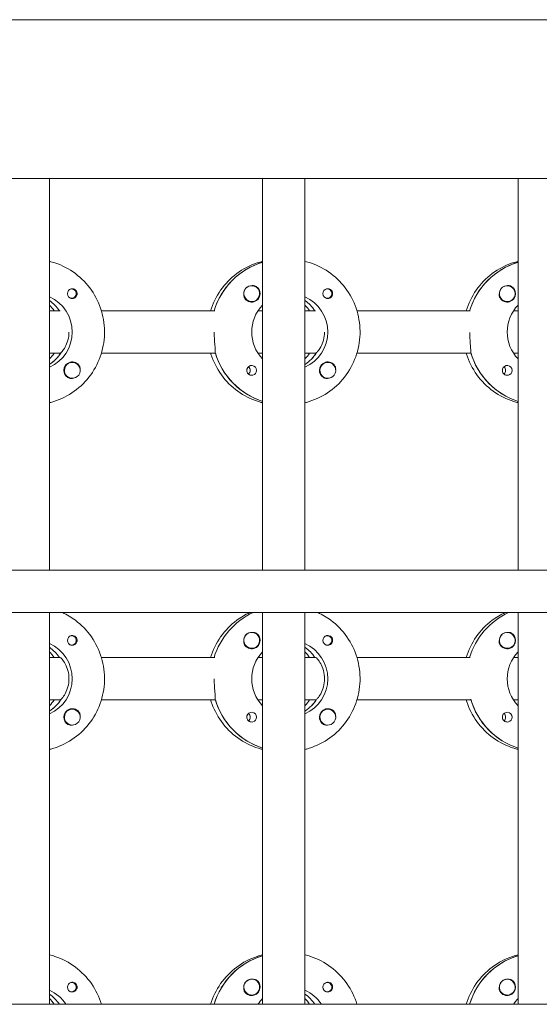
# Model space of a CAD drawing. Units: millimetres. Extents: x -11139 to 14562, y -11456 to 6364.
# Drawn here: x 1228 to 1425, y 43 to 415 of the extents above; entities that cross this region are included whole.
import ezdxf

# ---------------------------------------------------------------- set-up
doc = ezdxf.new("R2010")
doc.units = ezdxf.units.MM
doc.header["$LTSCALE"] = 20
doc.layers.add('2d', color=230, linetype='Continuous')

msp = doc.modelspace()

# ---------------------------------------------------------------- linework, layer by layer
at = {"layer": '2d', "lineweight": 0}
for p, q in [((2960.19, 415.47), (954.05, 415.47)), ((2960.21, 355.47), (954.07, 355.47)), ((1239.65, 207.47), (1239.65, 355.47)), ((1320.24, 207.47), (1320.24, 355.47)), ((1336.24, 207.47), (1336.24, 355.47)), ((1416.83, 207.47), (1416.83, 355.47)), ((1320.05, 323.78), (1320.24, 323.78)), ((1416.64, 323.78), (1416.83, 323.78)), ((1248.02, 313.74), (1247.75, 313.74)), ((1316.12, 314.97), (1316.08, 314.97)), ((1344.61, 313.74), (1344.34, 313.74)), ((1412.71, 314.97), (1412.67, 314.97)), ((1248.02, 310.19), (1247.75, 310.19)), ((1316.12, 308.97), (1316.08, 308.97)), ((1344.61, 310.19), (1344.34, 310.19)), ((1412.71, 308.97), (1412.67, 308.97)), ((1239.65, 305.47), (1243.65, 305.47)), ((1259.29, 305.47), (1302.13, 305.47)), ((1318.48, 305.47), (1320.24, 305.47)), ((1336.24, 305.47), (1340.24, 305.47)), ((1355.88, 305.47), (1398.72, 305.47)), ((1415.07, 305.47), (1416.83, 305.47)), ((1243.89, 289.47), (1239.65, 289.47)), ((1243.65, 289.47), (1243.89, 289.47)), ((1302.38, 289.47), (1259.29, 289.47)), ((1302.13, 289.47), (1302.38, 289.47)), ((1320.24, 289.47), (1318.48, 289.47)), ((1340.49, 289.47), (1336.24, 289.47)), ((1340.24, 289.47), (1340.49, 289.47)), ((1398.97, 289.47), (1355.88, 289.47)), ((1398.72, 289.47), (1398.97, 289.47)), ((1416.83, 289.47), (1415.07, 289.47)), ((1239.83, 285.38), (1239.65, 285.38)), ((1248.3, 285.97), (1248.26, 285.97)), ((1336.42, 285.38), (1336.24, 285.38)), ((1344.89, 285.97), (1344.85, 285.97)), ((1248.3, 279.97), (1248.26, 279.97)), ((1344.89, 279.97), (1344.85, 279.97)), ((953.56, 207.47), (2960.39, 207.47)), ((2960.42, 191.47), (953.53, 191.47)), ((1239.65, 43.47), (1239.65, 191.47)), ((1320.24, 43.47), (1320.24, 191.47)), ((1336.24, 43.47), (1336.24, 191.47)), ((1416.83, 43.47), (1416.83, 191.47)), ((1248.02, 182.74), (1247.75, 182.74)), ((1316.12, 183.97), (1316.08, 183.97)), ((1344.61, 182.74), (1344.34, 182.74)), ((1412.71, 183.97), (1412.67, 183.97)), ((1248.02, 179.19), (1247.75, 179.19)), ((1344.61, 179.19), (1344.34, 179.19)), ((1316.12, 177.97), (1316.08, 177.97)), ((1412.71, 177.97), (1412.67, 177.97)), ((1239.65, 174.47), (1243.65, 174.47)), ((1243.65, 174.47), (1243.4, 174.47)), ((1259.29, 174.47), (1302.13, 174.47)), ((1318.48, 174.47), (1320.24, 174.47)), ((1336.24, 174.47), (1340.24, 174.47)), ((1340.24, 174.47), (1339.99, 174.47)), ((1355.88, 174.47), (1398.72, 174.47)), ((1415.07, 174.47), (1416.83, 174.47)), ((1243.65, 158.47), (1239.65, 158.47)), ((1243.65, 158.47), (1243.89, 158.47)), ((1302.38, 158.47), (1259.29, 158.47)), ((1302.13, 158.47), (1302.38, 158.47)), ((1320.24, 158.47), (1318.48, 158.47)), ((1340.24, 158.47), (1336.24, 158.47)), ((1340.24, 158.47), (1340.49, 158.47)), ((1398.97, 158.47), (1355.88, 158.47)), ((1398.72, 158.47), (1398.97, 158.47)), ((1416.83, 158.47), (1415.07, 158.47)), ((1239.83, 154.38), (1239.65, 154.38)), ((1248.3, 154.97), (1248.26, 154.97)), ((1336.42, 154.38), (1336.24, 154.38)), ((1344.89, 154.97), (1344.85, 154.97)), ((1248.3, 148.97), (1248.26, 148.97)), ((1344.89, 148.97), (1344.85, 148.97)), ((1320.05, 61.78), (1320.24, 61.78)), ((1416.64, 61.78), (1416.83, 61.78)), ((1316.12, 52.97), (1316.08, 52.97)), ((1412.71, 52.97), (1412.67, 52.97)), ((1248.02, 51.74), (1247.75, 51.74)), ((1344.61, 51.74), (1344.34, 51.74)), ((1248.02, 48.19), (1247.75, 48.19)), ((1316.12, 46.97), (1316.08, 46.97)), ((1344.61, 48.19), (1344.34, 48.19)), ((1412.71, 46.97), (1412.67, 46.97)), ((953.83, 43.47), (2960.92, 43.47)), ((1239.65, 43.47), (1243.65, 43.47)), ((1243.65, 43.47), (1243.4, 43.47)), ((1259.29, 43.47), (1302.13, 43.47)), ((1318.48, 43.47), (1320.24, 43.47)), ((1336.24, 43.47), (1340.24, 43.47)), ((1340.24, 43.47), (1339.99, 43.47)), ((1355.88, 43.47), (1398.72, 43.47)), ((1415.07, 43.47), (1416.83, 43.47))]:
    msp.add_line(p, q, dxfattribs=at)
for centre, major_axis, start_param, end_param in [((1327.99, 297.47), (0, 27.5), 0.288029, 1.275618), ((1424.58, 297.47), (0, 27.5), 0.288029, 1.275618), ((1248.27, 311.97), (0, 1.85), 0.251837, 1.570796), ((1248.02, 311.97), (0, 1.78), -0.159628, 0.236564), ((1248.02, 311.97), (0, -1.77), -0.159628, 2.981965), ((1316.07, 311.97), (0, 3), 0.183982, 0.628132), ((1316.12, 311.97), (0, 3), -2.513461, 0.628132), ((1316.1, 311.97), (0, 3.2), -1.570796, -0.540896), ((1344.86, 311.97), (0, 1.85), 0.251837, 1.570796), ((1344.61, 311.97), (0, 1.78), -0.159628, 0.236564), ((1344.61, 311.97), (0, -1.78), -0.159628, 2.981965), ((1412.66, 311.97), (0, 3), 0.183982, 0.628132), ((1412.71, 311.97), (0, 3), -2.513461, 0.628132), ((1412.69, 311.97), (0, 3.2), -1.570796, -0.540896), ((1231.4, 297.47), (0, 14.5), -0.986363, -0.61061), ((1248.02, 311.97), (0, -1.77), -0.236564, -0.159628), ((1327.99, 297.47), (0, 14.5), -0.986363, -0.61061), ((1344.61, 311.97), (0, -1.78), -0.236564, -0.159628), ((1229.4, 297.47), (0, 14.5), -0.986363, -0.792154), ((1326, 297.47), (0, 14.5), -0.986363, -0.792154), ((1231.9, 297.47), (0, 14.5), -2.57265, -2.134363), ((1229.4, 297.47), (0, 14.5), -2.349438, -2.155223), ((1248.27, 282.97), (0, 3.2), -1.0299, 1.570796), ((1328.49, 297.47), (0, -27.5), -1.275619, -0.307125), ((1328.49, 297.47), (0, 14.5), -2.57265, -2.134363), ((1326, 297.47), (0, 14.5), -2.349438, -2.155223), ((1344.86, 282.97), (0, 3.2), -1.0299, 1.570796), ((1425.08, 297.47), (0, -27.5), -1.275619, -0.307125), ((1248.3, 282.97), (0, 3), 0.159628, 3.30122), ((1316.1, 282.97), (0, 1.85), -1.570796, 1.318959), ((1313.67, 282.97), (0, 1.85), -1.570796, -0.722826), ((1344.89, 282.97), (0, 3), 0.159628, 3.30122), ((1412.69, 282.97), (0, 1.85), -1.570796, 1.318959), ((1410.26, 282.97), (0, 1.85), -1.570796, -0.722826), ((1327.99, 166.47), (0, -27.5), -2.711896, -1.865973), ((1424.58, 166.47), (0, -27.5), -2.711897, -1.865973), ((1248.27, 180.97), (0, 1.85), 0.251837, 1.570796), ((1248.02, 180.97), (0, 1.78), -0.159628, 0.236564), ((1248.02, 180.97), (0, -1.78), -0.159628, 2.981965), ((1316.07, 180.97), (0, 3), 0.183982, 0.628132), ((1316.12, 180.97), (0, 3), -2.513461, 0.628132), ((1316.1, 180.97), (0, 3.2), -1.570796, -0.540896), ((1344.86, 180.97), (0, 1.85), 0.251837, 1.570796), ((1344.61, 180.97), (0, 1.77), -0.159628, 0.236564), ((1344.61, 180.97), (0, -1.77), -0.159628, 2.981965), ((1412.66, 180.97), (0, 3), 0.183982, 0.628132), ((1412.71, 180.97), (0, 3), -2.513461, 0.628132), ((1412.69, 180.97), (0, 3.2), -1.570796, -0.540896), ((1248.02, 180.97), (0, -1.77), -0.236564, -0.159628), ((1344.61, 180.97), (0, -1.78), -0.236564, -0.159628), ((1231.4, 166.47), (0, 14.5), -0.986366, -0.610608), ((1229.4, 166.47), (0, 14.5), -0.986366, -0.792153), ((1327.99, 166.47), (0, 14.5), -0.986366, -0.610608), ((1326, 166.47), (0, 14.5), -0.986366, -0.792153), ((1231.9, 166.47), (0, 14.5), -2.572651, -2.134363), ((1229.4, 166.47), (0, 14.5), -2.34944, -2.155226), ((1328.49, 166.47), (0, -27.5), -1.275619, -0.307126), ((1328.49, 166.47), (0, 14.5), -2.572651, -2.134363), ((1326, 166.47), (0, 14.5), -2.34944, -2.155226), ((1425.08, 166.47), (0, -27.5), -1.275619, -0.307126), ((1248.27, 151.97), (0, 3.2), -1.0299, 1.570796), ((1248.3, 151.97), (0, 3), 0.159628, 3.30122), ((1316.1, 151.97), (0, 1.85), -1.570796, 1.318959), ((1313.67, 151.97), (0, 1.85), -1.570796, -0.722826), ((1344.86, 151.97), (0, 3.2), -1.0299, 1.570796), ((1344.89, 151.97), (0, 3), 0.159628, 3.30122), ((1412.69, 151.97), (0, 1.85), -1.570796, 1.318959), ((1410.26, 151.97), (0, 1.85), -1.570796, -0.722826), ((1327.99, 35.47), (0, 27.5), 0.288029, 1.275619), ((1424.58, 35.47), (0, 27.5), 0.288029, 1.275619), ((1316.07, 49.97), (0, 3), 0.183982, 0.628132), ((1316.12, 49.97), (0, 3), -2.513461, 0.628132), ((1316.1, 49.97), (0, 3.2), -1.570796, -0.540896), ((1412.66, 49.97), (0, 3), 0.183982, 0.628132), ((1412.71, 49.97), (0, 3), -2.513461, 0.628132), ((1412.69, 49.97), (0, 3.2), -1.570796, -0.540896), ((1248.27, 49.97), (0, 1.85), 0.251837, 1.570796), ((1248.02, 49.97), (0, 1.78), -0.159628, 0.236564), ((1248.02, 49.97), (0, -1.78), -0.159628, 2.981965), ((1344.86, 49.97), (0, 1.85), 0.251837, 1.570796), ((1344.61, 49.97), (0, 1.77), -0.159628, 0.236564), ((1344.61, 49.97), (0, -1.77), -0.159628, 2.981965), ((1231.4, 35.47), (0, 14.5), -0.986366, -0.610609), ((1229.4, 35.47), (0, 14.5), -0.986366, -0.792153), ((1248.02, 49.97), (0, -1.78), -0.236564, -0.159628), ((1327.99, 35.47), (0, 14.5), -0.986366, -0.610609), ((1326, 35.47), (0, 14.5), -0.986366, -0.792153), ((1344.61, 49.97), (0, -1.78), -0.236564, -0.159628)]:
    msp.add_ellipse(centre, major_axis=major_axis, ratio=0.992215, start_param=start_param, end_param=end_param, dxfattribs=at)
at = {"layer": '2d', "lineweight": 0, "extrusion": (0, 0, -1)}
for centre, major_axis, start_param, end_param in [((1327.99, 297.47), (0, 27.5), -1.275618, -0.295177), ((1424.58, 297.47), (0, 27.5), -1.275618, -0.295177), ((1316.12, 311.97), (0, -3), -0.628132, 2.513461), ((1316.07, 311.97), (0, 3), -1.386814, -0.628132), ((1412.71, 311.97), (0, -3), -0.628132, 2.513461), ((1412.66, 311.97), (0, 3), -1.386814, -0.628132), ((1233.89, 297.47), (0, -14.5), -2.729813, -0.411779), ((1231.4, 297.47), (0, -14.5), -2.530983, -2.155229), ((1248.27, 311.97), (0, -1.85), -1.318959, 1.570796), ((1316.1, 311.97), (0, -3.2), -1.570796, 1.0299), ((1330.48, 297.47), (0, -14.5), -2.729813, -0.411779), ((1327.99, 297.47), (0, -14.5), -2.530983, -2.15523), ((1344.86, 311.97), (0, -1.85), -1.318959, 1.570796), ((1412.69, 311.97), (0, -3.2), -1.570796, 1.0299), ((1330.48, 297.47), (0, 14.5), -2.349441, -0.792151), ((1427.07, 297.47), (0, 14.5), -2.349441, -0.792151), ((1231.9, 297.47), (0, -14.5), -0.986366, -0.58443), ((1328.49, 297.47), (0, -27.5), 0.307125, 1.285261), ((1328.49, 297.47), (0, -14.5), -0.986366, -0.58443), ((1425.08, 297.47), (0, -27.5), 0.307125, 1.285261), ((1248.27, 282.97), (0, 3.2), -2.600696, -1.570796), ((1248.3, 282.97), (0, 3), -0.159628, 2.981965), ((1313.67, 282.97), (0, -1.85), -1.570796, -0.720115), ((1316.1, 282.97), (0, -1.85), -1.570796, -0.251837), ((1344.86, 282.97), (0, 3.2), -2.600696, -1.570796), ((1344.89, 282.97), (0, 3), -0.159628, 2.981965), ((1410.26, 282.97), (0, -1.85), -1.570796, -0.720115), ((1412.69, 282.97), (0, -1.85), -1.570796, -0.251837), ((1327.99, 166.47), (0, 27.5), -1.275619, -0.429696), ((1424.58, 166.47), (0, 27.5), -1.275619, -0.429696), ((1316.12, 180.97), (0, -3), -0.628132, 2.513461), ((1316.07, 180.97), (0, 3), -1.386814, -0.628132), ((1412.71, 180.97), (0, -3), -0.628132, 2.513461), ((1412.66, 180.97), (0, 3), -1.386814, -0.628132), ((1233.89, 166.47), (0, -14.5), -2.729814, -0.411778), ((1248.27, 180.97), (0, -1.85), -1.318959, 1.570796), ((1316.1, 180.97), (0, -3.2), -1.570796, 1.0299), ((1330.48, 166.47), (0, -14.5), -2.729814, -0.411778), ((1344.86, 180.97), (0, -1.85), -1.318959, 1.570796), ((1412.69, 180.97), (0, -3.2), -1.570796, 1.0299), ((1231.4, 166.47), (0, -14.5), -2.530984, -2.155226), ((1330.48, 166.47), (0, 14.5), -2.34944, -0.792153), ((1327.99, 166.47), (0, -14.5), -2.530984, -2.155226), ((1427.07, 166.47), (0, 14.5), -2.34944, -0.792153), ((1231.9, 166.47), (0, -14.5), -0.986366, -0.58443), ((1328.49, 166.47), (0, -27.5), 0.307126, 1.285261), ((1328.49, 166.47), (0, -14.5), -0.986366, -0.58443), ((1425.08, 166.47), (0, -27.5), 0.307126, 1.285261), ((1248.3, 151.97), (0, 3), -0.159628, 2.981965), ((1344.89, 151.97), (0, 3), -0.159628, 2.981965), ((1248.27, 151.97), (0, 3.2), -2.600696, -1.570796), ((1313.67, 151.97), (0, -1.85), -1.570796, -0.720115), ((1316.1, 151.97), (0, -1.85), -1.570796, -0.251837), ((1344.86, 151.97), (0, 3.2), -2.600696, -1.570796), ((1410.26, 151.97), (0, -1.85), -1.570796, -0.720115), ((1412.69, 151.97), (0, -1.85), -1.570796, -0.251837), ((1327.99, 35.47), (0, 27.5), -1.275619, -0.295177), ((1424.58, 35.47), (0, 27.5), -1.275619, -0.295177), ((1316.12, 49.97), (0, -3), -0.628132, 2.513461), ((1316.07, 49.97), (0, 3), -1.386814, -0.628132), ((1412.71, 49.97), (0, -3), -0.628132, 2.513461), ((1412.66, 49.97), (0, 3), -1.386814, -0.628132), ((1233.89, 35.47), (0, -14.5), -2.729814, -2.155226), ((1248.27, 49.97), (0, -1.85), -1.318959, 1.570796), ((1316.1, 49.97), (0, -3.2), -1.570796, 1.0299), ((1330.48, 35.47), (0, -14.5), -2.729814, -2.155226), ((1344.86, 49.97), (0, -1.85), -1.318959, 1.570796), ((1412.69, 49.97), (0, -3.2), -1.570796, 1.0299), ((1231.4, 35.47), (0, -14.5), -2.530984, -2.155226), ((1330.48, 35.47), (0, 14.5), -0.986366, -0.792152), ((1327.99, 35.47), (0, -14.5), -2.530984, -2.155226), ((1427.07, 35.47), (0, 14.5), -0.986366, -0.792152)]:
    msp.add_ellipse(centre, major_axis=major_axis, ratio=0.992215, start_param=start_param, end_param=end_param, dxfattribs=at)
at = {"layer": '2d', "lineweight": 0}
for points, knots in [([(1239.65, 324.18), (1240.35, 324.01), (1241.04, 323.81), (1244.49, 322.66), (1247.11, 321.29), (1251.78, 317.79), (1253.84, 315.67), (1257.19, 310.87), (1258.48, 308.2), (1260.16, 302.57), (1260.54, 299.63), (1260.38, 293.76), (1259.83, 290.83), (1257.83, 285.31), (1256.39, 282.72), (1252.77, 278.11), (1250.59, 276.1), (1245.71, 272.88), (1243.02, 271.66), (1240.02, 270.85), (1239.83, 270.81), (1239.65, 270.76)], [0.239923, 0.239923, 0.239923, 0.239923, 0.319023, 0.319023, 0.638243, 0.638243, 0.95797, 0.95797, 1.278305, 1.278305, 1.599113, 1.599113, 1.920075, 1.920075, 2.240818, 2.240818, 2.561049, 2.561049, 2.880669, 2.880669, 2.901669, 2.901669, 2.901669, 2.901669]), ([(1320.24, 324.18), (1319.54, 324.01), (1318.84, 323.81), (1315.39, 322.66), (1312.78, 321.29), (1308.1, 317.79), (1306.04, 315.67), (1302.71, 310.89), (1301.43, 308.25), (1300.59, 305.47)], [0.239922, 0.239922, 0.239922, 0.239922, 0.319023, 0.319023, 0.638243, 0.638243, 0.95797, 0.95797, 1.275144, 1.275144, 1.275144, 1.275144]), ([(1336.24, 324.18), (1336.94, 324.01), (1337.63, 323.81), (1341.08, 322.66), (1343.7, 321.29), (1348.37, 317.79), (1350.43, 315.67), (1353.78, 310.87), (1355.07, 308.2), (1356.75, 302.57), (1357.14, 299.63), (1356.97, 293.76), (1356.42, 290.83), (1354.42, 285.31), (1352.98, 282.72), (1349.36, 278.11), (1347.18, 276.1), (1342.31, 272.88), (1339.61, 271.66), (1336.61, 270.85), (1336.42, 270.81), (1336.24, 270.76)], [0.239923, 0.239923, 0.239923, 0.239923, 0.319023, 0.319023, 0.638243, 0.638243, 0.95797, 0.95797, 1.278305, 1.278305, 1.599113, 1.599113, 1.920075, 1.920075, 2.240818, 2.240818, 2.561049, 2.561049, 2.880669, 2.880669, 2.901669, 2.901669, 2.901669, 2.901669]), ([(1416.83, 324.18), (1416.13, 324.01), (1415.43, 323.81), (1411.98, 322.66), (1409.37, 321.29), (1404.69, 317.79), (1402.64, 315.67), (1399.3, 310.89), (1398.02, 308.25), (1397.18, 305.47)], [0.239922, 0.239922, 0.239922, 0.239922, 0.319023, 0.319023, 0.638243, 0.638243, 0.95797, 0.95797, 1.275144, 1.275144, 1.275144, 1.275144]), ([(1250.11, 311.97), (1250.1, 312.07), (1250.1, 312.18), (1250.04, 312.49), (1249.97, 312.69), (1249.82, 312.96), (1249.76, 313.04), (1249.65, 313.18), (1249.6, 313.23), (1249.49, 313.34), (1249.44, 313.39), (1249.29, 313.5), (1249.2, 313.56), (1248.9, 313.72), (1248.68, 313.78), (1248.24, 313.83), (1248.02, 313.81), (1247.81, 313.76)], [-0.7359678, -0.7359678, -0.7359678, -0.7359678, -0.7042404, -0.7042404, -0.6412641, -0.6412641, -0.6110803, -0.6110803, -0.5887918, -0.5887918, -0.5659175, -0.5659175, -0.5330171, -0.5330171, -0.4632988, -0.4632988, -0.3983341, -0.3983341, -0.3983341, -0.3983341]), ([(1317.73, 314.71), (1317.6, 314.79), (1317.45, 314.85), (1317.01, 314.99), (1316.68, 315.02), (1316.28, 314.98), (1316.22, 314.97), (1316.16, 314.97)], [-0.4285066, -0.4285066, -0.4285066, -0.4285066, -0.3702947, -0.3702947, -0.2554118, -0.2554118, -0.2367421, -0.2367421, -0.2367421, -0.2367421]), ([(1346.7, 311.97), (1346.7, 312.07), (1346.69, 312.18), (1346.63, 312.49), (1346.56, 312.69), (1346.41, 312.96), (1346.35, 313.04), (1346.24, 313.18), (1346.19, 313.23), (1346.09, 313.34), (1346.03, 313.39), (1345.88, 313.5), (1345.79, 313.56), (1345.49, 313.72), (1345.27, 313.78), (1344.83, 313.83), (1344.61, 313.81), (1344.4, 313.76)], [-0.7359678, -0.7359678, -0.7359678, -0.7359678, -0.7042404, -0.7042404, -0.6412641, -0.6412641, -0.6110803, -0.6110803, -0.5887918, -0.5887918, -0.5659175, -0.5659175, -0.5330171, -0.5330171, -0.4632988, -0.4632988, -0.3983341, -0.3983341, -0.3983341, -0.3983341]), ([(1414.32, 314.71), (1414.19, 314.79), (1414.05, 314.85), (1413.6, 314.99), (1413.27, 315.02), (1412.87, 314.98), (1412.81, 314.97), (1412.75, 314.97)], [-0.4285066, -0.4285066, -0.4285066, -0.4285066, -0.3702947, -0.3702947, -0.2554118, -0.2554118, -0.2367421, -0.2367421, -0.2367421, -0.2367421]), ([(1250.11, 311.97), (1250.11, 311.87), (1250.1, 311.77), (1250.07, 311.61), (1250.06, 311.56), (1250.05, 311.5)], [0.73596784, 0.73596784, 0.73596784, 0.73596784, 0.76566083, 0.76566083, 0.78261583, 0.78261583, 0.78261583, 0.78261583]), ([(1313.37, 310.32), (1313.31, 310.43), (1313.25, 310.55), (1313.11, 310.95), (1313.07, 311.25), (1313.08, 311.66), (1313.09, 311.77), (1313.11, 311.89)], [1.5283721, 1.5283721, 1.5283721, 1.5283721, 1.5732284, 1.5732284, 1.6747879, 1.6747879, 1.713878, 1.713878, 1.713878, 1.713878]), ([(1346.7, 311.97), (1346.7, 311.87), (1346.69, 311.77), (1346.67, 311.61), (1346.65, 311.56), (1346.64, 311.5)], [0.73596784, 0.73596784, 0.73596784, 0.73596784, 0.76566083, 0.76566083, 0.78261584, 0.78261584, 0.78261584, 0.78261584]), ([(1409.97, 310.32), (1409.9, 310.43), (1409.85, 310.55), (1409.7, 310.95), (1409.66, 311.25), (1409.67, 311.66), (1409.68, 311.77), (1409.7, 311.89)], [1.5283721, 1.5283721, 1.5283721, 1.5283721, 1.5732284, 1.5732284, 1.6747879, 1.6747879, 1.713878, 1.713878, 1.713878, 1.713878]), ([(1244.06, 289.72), (1244.17, 289.82), (1244.29, 289.94), (1244.78, 290.5), (1245.22, 291.11), (1245.98, 292.51), (1246.36, 293.39), (1246.89, 295.36), (1247.03, 296.44), (1247.03, 297.47)], [-2.274968, -2.274968, -2.274968, -2.274968, -2.163147, -2.163147, -1.853363, -1.853363, -1.544914, -1.544914, -1.236465, -1.236465, -1.236465, -1.236465]), ([(1302.31, 289.72), (1302.32, 289.82), (1302.33, 289.94), (1302.35, 290.49), (1302.3, 291.11), (1302.18, 292.52), (1302.1, 293.42), (1301.98, 295.39), (1301.95, 296.46), (1301.95, 297.47)], [-2.229842, -2.229842, -2.229842, -2.229842, -2.122712, -2.122712, -1.819422, -1.819422, -1.516212, -1.516212, -1.213001, -1.213001, -1.213001, -1.213001]), ([(1340.65, 289.72), (1340.76, 289.82), (1340.88, 289.94), (1341.37, 290.5), (1341.81, 291.11), (1342.57, 292.51), (1342.95, 293.39), (1343.48, 295.36), (1343.62, 296.44), (1343.62, 297.47)], [-2.274968, -2.274968, -2.274968, -2.274968, -2.163147, -2.163147, -1.853363, -1.853363, -1.544914, -1.544914, -1.236465, -1.236465, -1.236465, -1.236465]), ([(1398.9, 289.72), (1398.91, 289.82), (1398.93, 289.94), (1398.94, 290.49), (1398.89, 291.11), (1398.77, 292.52), (1398.69, 293.42), (1398.58, 295.32), (1398.54, 296.32), (1398.54, 297.28)], [-2.2298424, -2.2298424, -2.2298424, -2.2298424, -2.1227124, -2.1227124, -1.8194223, -1.8194223, -1.5162118, -1.5162118, -1.2320722, -1.2320722, -1.2320722, -1.2320722]), ([(1300.59, 289.47), (1300.73, 289), (1300.89, 288.53), (1302.05, 285.31), (1303.49, 282.72), (1307.11, 278.11), (1309.29, 276.1), (1314.17, 272.88), (1316.86, 271.66), (1319.87, 270.85), (1320.05, 270.81), (1320.24, 270.76)], [1.866445, 1.866445, 1.866445, 1.866445, 1.920075, 1.920075, 2.240818, 2.240818, 2.561049, 2.561049, 2.880669, 2.880669, 2.901671, 2.901671, 2.901671, 2.901671]), ([(1397.18, 289.47), (1397.33, 289), (1397.48, 288.53), (1398.64, 285.31), (1400.08, 282.72), (1403.71, 278.11), (1405.89, 276.1), (1410.76, 272.88), (1413.45, 271.66), (1416.46, 270.85), (1416.64, 270.81), (1416.83, 270.76)], [1.866445, 1.866445, 1.866445, 1.866445, 1.920075, 1.920075, 2.240818, 2.240818, 2.561049, 2.561049, 2.880669, 2.880669, 2.901671, 2.901671, 2.901671, 2.901671]), ([(1251.26, 283.26), (1251.26, 283.3), (1251.27, 283.35), (1251.28, 283.69), (1251.25, 283.99), (1251.11, 284.39), (1251.06, 284.51), (1250.99, 284.62)], [-1.6906296, -1.6906296, -1.6906296, -1.6906296, -1.6747879, -1.6747879, -1.5732284, -1.5732284, -1.5283721, -1.5283721, -1.5283721, -1.5283721]), ([(1316.55, 281.18), (1316.35, 281.13), (1316.13, 281.11), (1315.68, 281.16), (1315.46, 281.22), (1315.15, 281.38), (1315.06, 281.44), (1314.91, 281.55), (1314.86, 281.6), (1314.75, 281.71), (1314.7, 281.76), (1314.59, 281.9), (1314.54, 281.98), (1314.39, 282.25), (1314.32, 282.45), (1314.27, 282.76), (1314.26, 282.87), (1314.26, 282.97)], [0.3983341, 0.3983341, 0.3983341, 0.3983341, 0.4632988, 0.4632988, 0.5330171, 0.5330171, 0.5659175, 0.5659175, 0.5887918, 0.5887918, 0.6110803, 0.6110803, 0.6412641, 0.6412641, 0.7042404, 0.7042404, 0.7359678, 0.7359678, 0.7359678, 0.7359678]), ([(1347.85, 283.26), (1347.85, 283.3), (1347.86, 283.35), (1347.87, 283.69), (1347.84, 283.99), (1347.7, 284.39), (1347.65, 284.51), (1347.58, 284.62)], [-1.6906296, -1.6906296, -1.6906296, -1.6906296, -1.6747879, -1.6747879, -1.5732284, -1.5732284, -1.5283721, -1.5283721, -1.5283721, -1.5283721]), ([(1413.15, 281.18), (1412.94, 281.13), (1412.72, 281.11), (1412.27, 281.16), (1412.05, 281.22), (1411.75, 281.38), (1411.65, 281.44), (1411.51, 281.55), (1411.45, 281.6), (1411.34, 281.71), (1411.29, 281.76), (1411.18, 281.9), (1411.13, 281.98), (1410.98, 282.25), (1410.91, 282.45), (1410.86, 282.76), (1410.85, 282.87), (1410.85, 282.97)], [0.3983341, 0.3983341, 0.3983341, 0.3983341, 0.4632988, 0.4632988, 0.5330171, 0.5330171, 0.5659175, 0.5659175, 0.5887918, 0.5887918, 0.6110803, 0.6110803, 0.6412641, 0.6412641, 0.7042404, 0.7042404, 0.7359678, 0.7359678, 0.7359678, 0.7359678]), ([(1248.18, 279.98), (1248.12, 279.97), (1248.07, 279.96), (1247.68, 279.92), (1247.35, 279.95), (1246.91, 280.09), (1246.77, 280.15), (1246.64, 280.23)], [2.18776, 2.18776, 2.18776, 2.18776, 2.2069297, 2.2069297, 2.3218125, 2.3218125, 2.3800245, 2.3800245, 2.3800245, 2.3800245]), ([(1344.77, 279.98), (1344.72, 279.97), (1344.66, 279.96), (1344.27, 279.92), (1343.94, 279.95), (1343.5, 280.09), (1343.36, 280.15), (1343.23, 280.23)], [2.18776, 2.18776, 2.18776, 2.18776, 2.2069297, 2.2069297, 2.3218126, 2.3218126, 2.3800245, 2.3800245, 2.3800245, 2.3800245]), ([(1244.53, 191.47), (1246.26, 190.67), (1247.91, 189.69), (1251.78, 186.79), (1253.84, 184.67), (1257.19, 179.87), (1258.48, 177.2), (1260.16, 171.57), (1260.54, 168.63), (1260.38, 162.76), (1259.83, 159.83), (1257.83, 154.31), (1256.39, 151.72), (1252.77, 147.11), (1250.59, 145.1), (1245.71, 141.88), (1243.02, 140.66), (1240.02, 139.85), (1239.83, 139.81), (1239.65, 139.76)], [0.429049, 0.429049, 0.429049, 0.429049, 0.638243, 0.638243, 0.95797, 0.95797, 1.278305, 1.278305, 1.599113, 1.599113, 1.920075, 1.920075, 2.240818, 2.240818, 2.561049, 2.561049, 2.880669, 2.880669, 2.90167, 2.90167, 2.90167, 2.90167]), ([(1315.36, 191.47), (1313.62, 190.67), (1311.97, 189.69), (1308.1, 186.79), (1306.04, 184.67), (1302.71, 179.89), (1301.43, 177.25), (1300.59, 174.47)], [0.429048, 0.429048, 0.429048, 0.429048, 0.6382432, 0.6382432, 0.9579698, 0.9579698, 1.2751455, 1.2751455, 1.2751455, 1.2751455]), ([(1341.12, 191.47), (1342.85, 190.67), (1344.5, 189.69), (1348.37, 186.79), (1350.43, 184.67), (1353.78, 179.87), (1355.07, 177.2), (1356.75, 171.57), (1357.14, 168.63), (1356.97, 162.76), (1356.42, 159.83), (1354.42, 154.31), (1352.98, 151.72), (1349.36, 147.11), (1347.18, 145.1), (1342.31, 141.88), (1339.61, 140.66), (1336.61, 139.85), (1336.42, 139.81), (1336.24, 139.76)], [0.429048, 0.429048, 0.429048, 0.429048, 0.638243, 0.638243, 0.95797, 0.95797, 1.278305, 1.278305, 1.599113, 1.599113, 1.920075, 1.920075, 2.240818, 2.240818, 2.561049, 2.561049, 2.880669, 2.880669, 2.90167, 2.90167, 2.90167, 2.90167]), ([(1411.95, 191.47), (1410.21, 190.67), (1408.56, 189.69), (1404.69, 186.79), (1402.64, 184.67), (1399.3, 179.89), (1398.02, 177.25), (1397.18, 174.47)], [0.4290473, 0.4290473, 0.4290473, 0.4290473, 0.6382432, 0.6382432, 0.9579698, 0.9579698, 1.2751455, 1.2751455, 1.2751455, 1.2751455]), ([(1250.11, 180.97), (1250.1, 181.07), (1250.1, 181.18), (1250.04, 181.49), (1249.97, 181.69), (1249.82, 181.96), (1249.76, 182.04), (1249.65, 182.18), (1249.6, 182.23), (1249.49, 182.34), (1249.44, 182.39), (1249.29, 182.5), (1249.2, 182.56), (1248.9, 182.72), (1248.68, 182.78), (1248.24, 182.83), (1248.02, 182.81), (1247.81, 182.76)], [-0.7359678, -0.7359678, -0.7359678, -0.7359678, -0.7042404, -0.7042404, -0.6412641, -0.6412641, -0.6110803, -0.6110803, -0.5887918, -0.5887918, -0.5659175, -0.5659175, -0.5330171, -0.5330171, -0.4632988, -0.4632988, -0.3983341, -0.3983341, -0.3983341, -0.3983341]), ([(1317.73, 183.71), (1317.6, 183.79), (1317.45, 183.85), (1317.01, 183.99), (1316.68, 184.02), (1316.28, 183.98), (1316.22, 183.97), (1316.16, 183.97)], [-0.4285066, -0.4285066, -0.4285066, -0.4285066, -0.3702947, -0.3702947, -0.2554118, -0.2554118, -0.2367421, -0.2367421, -0.2367421, -0.2367421]), ([(1346.7, 180.97), (1346.7, 181.07), (1346.69, 181.18), (1346.63, 181.49), (1346.56, 181.69), (1346.41, 181.96), (1346.35, 182.04), (1346.24, 182.18), (1346.19, 182.23), (1346.09, 182.34), (1346.03, 182.39), (1345.88, 182.5), (1345.79, 182.56), (1345.49, 182.72), (1345.27, 182.78), (1344.83, 182.83), (1344.61, 182.81), (1344.4, 182.76)], [-0.7359678, -0.7359678, -0.7359678, -0.7359678, -0.7042404, -0.7042404, -0.6412641, -0.6412641, -0.6110803, -0.6110803, -0.5887918, -0.5887918, -0.5659175, -0.5659175, -0.5330171, -0.5330171, -0.4632988, -0.4632988, -0.3983341, -0.3983341, -0.3983341, -0.3983341]), ([(1414.32, 183.71), (1414.19, 183.79), (1414.05, 183.85), (1413.6, 183.99), (1413.27, 184.02), (1412.87, 183.98), (1412.81, 183.97), (1412.75, 183.97)], [-0.4285066, -0.4285066, -0.4285066, -0.4285066, -0.3702947, -0.3702947, -0.2554118, -0.2554118, -0.2367421, -0.2367421, -0.2367421, -0.2367421]), ([(1250.11, 180.97), (1250.11, 180.87), (1250.1, 180.77), (1250.07, 180.61), (1250.06, 180.56), (1250.05, 180.5)], [0.73596784, 0.73596784, 0.73596784, 0.73596784, 0.76566083, 0.76566083, 0.78261583, 0.78261583, 0.78261583, 0.78261583]), ([(1313.37, 179.32), (1313.31, 179.43), (1313.25, 179.55), (1313.11, 179.95), (1313.07, 180.25), (1313.08, 180.66), (1313.09, 180.77), (1313.11, 180.89)], [1.5283721, 1.5283721, 1.5283721, 1.5283721, 1.5732284, 1.5732284, 1.6747879, 1.6747879, 1.713878, 1.713878, 1.713878, 1.713878]), ([(1346.7, 180.97), (1346.7, 180.87), (1346.69, 180.77), (1346.67, 180.61), (1346.65, 180.56), (1346.64, 180.5)], [0.73596784, 0.73596784, 0.73596784, 0.73596784, 0.76566083, 0.76566083, 0.78261584, 0.78261584, 0.78261584, 0.78261584]), ([(1409.97, 179.32), (1409.9, 179.43), (1409.85, 179.55), (1409.7, 179.95), (1409.66, 180.25), (1409.67, 180.66), (1409.68, 180.77), (1409.7, 180.89)], [1.5283721, 1.5283721, 1.5283721, 1.5283721, 1.5732284, 1.5732284, 1.6747879, 1.6747879, 1.713878, 1.713878, 1.713878, 1.713878]), ([(1247.03, 166.47), (1247.03, 167.5), (1246.89, 168.58), (1246.36, 170.55), (1245.98, 171.43), (1245.22, 172.83), (1244.78, 173.44), (1244.05, 174.26), (1243.77, 174.47), (1243.65, 174.47)], [-1.236465, -1.236465, -1.236465, -1.236465, -0.928016, -0.928016, -0.619567, -0.619567, -0.309783, -0.309783, 0, 0, 0, 0]), ([(1343.62, 166.47), (1343.62, 167.5), (1343.48, 168.58), (1342.95, 170.55), (1342.57, 171.43), (1341.81, 172.83), (1341.37, 173.44), (1340.65, 174.26), (1340.37, 174.47), (1340.24, 174.47)], [-1.236465, -1.236465, -1.236465, -1.236465, -0.928016, -0.928016, -0.619567, -0.619567, -0.309783, -0.309783, 0, 0, 0, 0]), ([(1244.06, 158.72), (1244.17, 158.82), (1244.29, 158.94), (1244.78, 159.5), (1245.22, 160.11), (1245.98, 161.51), (1246.36, 162.39), (1246.89, 164.36), (1247.03, 165.44), (1247.03, 166.47)], [-2.274968, -2.274968, -2.274968, -2.274968, -2.163147, -2.163147, -1.853363, -1.853363, -1.544914, -1.544914, -1.236465, -1.236465, -1.236465, -1.236465]), ([(1302.31, 158.72), (1302.32, 158.82), (1302.33, 158.94), (1302.35, 159.49), (1302.3, 160.11), (1302.18, 161.52), (1302.1, 162.42), (1301.98, 164.39), (1301.95, 165.46), (1301.95, 166.47)], [-2.229842, -2.229842, -2.229842, -2.229842, -2.122712, -2.122712, -1.819422, -1.819422, -1.516212, -1.516212, -1.213001, -1.213001, -1.213001, -1.213001]), ([(1340.65, 158.72), (1340.76, 158.82), (1340.88, 158.94), (1341.37, 159.5), (1341.81, 160.11), (1342.57, 161.51), (1342.95, 162.39), (1343.48, 164.36), (1343.62, 165.44), (1343.62, 166.47)], [-2.274968, -2.274968, -2.274968, -2.274968, -2.163147, -2.163147, -1.853363, -1.853363, -1.544914, -1.544914, -1.236465, -1.236465, -1.236465, -1.236465]), ([(1300.59, 158.47), (1300.73, 158), (1300.89, 157.53), (1302.05, 154.31), (1303.49, 151.72), (1307.11, 147.11), (1309.29, 145.1), (1314.17, 141.88), (1316.86, 140.66), (1319.87, 139.85), (1320.05, 139.81), (1320.24, 139.76)], [1.866447, 1.866447, 1.866447, 1.866447, 1.920075, 1.920075, 2.240818, 2.240818, 2.561049, 2.561049, 2.880669, 2.880669, 2.90167, 2.90167, 2.90167, 2.90167]), ([(1397.18, 158.47), (1397.33, 158), (1397.48, 157.53), (1398.64, 154.31), (1400.08, 151.72), (1403.71, 147.11), (1405.89, 145.1), (1410.76, 141.88), (1413.45, 140.66), (1416.46, 139.85), (1416.64, 139.81), (1416.83, 139.76)], [1.866447, 1.866447, 1.866447, 1.866447, 1.920075, 1.920075, 2.240818, 2.240818, 2.561049, 2.561049, 2.880669, 2.880669, 2.90167, 2.90167, 2.90167, 2.90167]), ([(1251.26, 152.26), (1251.26, 152.3), (1251.27, 152.35), (1251.28, 152.69), (1251.25, 152.99), (1251.11, 153.39), (1251.06, 153.51), (1250.99, 153.62)], [-1.6906296, -1.6906296, -1.6906296, -1.6906296, -1.6747879, -1.6747879, -1.5732284, -1.5732284, -1.5283721, -1.5283721, -1.5283721, -1.5283721]), ([(1347.85, 152.26), (1347.85, 152.3), (1347.86, 152.35), (1347.87, 152.69), (1347.84, 152.99), (1347.7, 153.39), (1347.65, 153.51), (1347.58, 153.62)], [-1.6906296, -1.6906296, -1.6906296, -1.6906296, -1.6747879, -1.6747879, -1.5732284, -1.5732284, -1.5283721, -1.5283721, -1.5283721, -1.5283721]), ([(1248.18, 148.98), (1248.12, 148.97), (1248.07, 148.96), (1247.68, 148.92), (1247.35, 148.95), (1246.91, 149.09), (1246.77, 149.15), (1246.64, 149.23)], [2.18776, 2.18776, 2.18776, 2.18776, 2.2069297, 2.2069297, 2.3218125, 2.3218125, 2.3800245, 2.3800245, 2.3800245, 2.3800245]), ([(1316.55, 150.18), (1316.35, 150.13), (1316.13, 150.11), (1315.68, 150.16), (1315.46, 150.22), (1315.15, 150.38), (1315.06, 150.44), (1314.91, 150.55), (1314.86, 150.6), (1314.75, 150.71), (1314.7, 150.76), (1314.59, 150.9), (1314.54, 150.98), (1314.39, 151.25), (1314.32, 151.45), (1314.27, 151.76), (1314.26, 151.87), (1314.26, 151.97)], [0.3983341, 0.3983341, 0.3983341, 0.3983341, 0.4632988, 0.4632988, 0.5330171, 0.5330171, 0.5659175, 0.5659175, 0.5887918, 0.5887918, 0.6110803, 0.6110803, 0.6412641, 0.6412641, 0.7042404, 0.7042404, 0.7359678, 0.7359678, 0.7359678, 0.7359678]), ([(1344.77, 148.98), (1344.72, 148.97), (1344.66, 148.96), (1344.27, 148.92), (1343.94, 148.95), (1343.5, 149.09), (1343.36, 149.15), (1343.23, 149.23)], [2.18776, 2.18776, 2.18776, 2.18776, 2.2069297, 2.2069297, 2.3218125, 2.3218125, 2.3800245, 2.3800245, 2.3800245, 2.3800245]), ([(1413.15, 150.18), (1412.94, 150.13), (1412.72, 150.11), (1412.27, 150.16), (1412.05, 150.22), (1411.75, 150.38), (1411.65, 150.44), (1411.51, 150.55), (1411.45, 150.6), (1411.34, 150.71), (1411.29, 150.76), (1411.18, 150.9), (1411.13, 150.98), (1410.98, 151.25), (1410.91, 151.45), (1410.86, 151.76), (1410.85, 151.87), (1410.85, 151.97)], [0.3983341, 0.3983341, 0.3983341, 0.3983341, 0.4632988, 0.4632988, 0.5330171, 0.5330171, 0.5659175, 0.5659175, 0.5887918, 0.5887918, 0.6110803, 0.6110803, 0.6412641, 0.6412641, 0.7042404, 0.7042404, 0.7359678, 0.7359678, 0.7359678, 0.7359678]), ([(1239.65, 62.18), (1240.35, 62.01), (1241.04, 61.81), (1244.49, 60.66), (1247.11, 59.29), (1251.78, 55.79), (1253.84, 53.67), (1257.17, 48.89), (1258.45, 46.25), (1259.29, 43.47)], [0.239923, 0.239923, 0.239923, 0.239923, 0.319023, 0.319023, 0.638243, 0.638243, 0.95797, 0.95797, 1.275146, 1.275146, 1.275146, 1.275146]), ([(1320.24, 62.18), (1319.54, 62.01), (1318.84, 61.81), (1315.39, 60.66), (1312.78, 59.29), (1308.1, 55.79), (1306.04, 53.67), (1302.71, 48.89), (1301.43, 46.25), (1300.59, 43.47)], [0.239922, 0.239922, 0.239922, 0.239922, 0.319023, 0.319023, 0.638243, 0.638243, 0.95797, 0.95797, 1.275146, 1.275146, 1.275146, 1.275146]), ([(1336.24, 62.18), (1336.94, 62.01), (1337.63, 61.81), (1341.08, 60.66), (1343.7, 59.29), (1348.37, 55.79), (1350.43, 53.67), (1353.76, 48.89), (1355.04, 46.25), (1355.88, 43.47)], [0.239923, 0.239923, 0.239923, 0.239923, 0.319023, 0.319023, 0.638243, 0.638243, 0.95797, 0.95797, 1.275146, 1.275146, 1.275146, 1.275146]), ([(1416.83, 62.18), (1416.13, 62.01), (1415.43, 61.81), (1411.98, 60.66), (1409.37, 59.29), (1404.69, 55.79), (1402.64, 53.67), (1399.3, 48.89), (1398.02, 46.25), (1397.18, 43.47)], [0.239922, 0.239922, 0.239922, 0.239922, 0.319023, 0.319023, 0.638243, 0.638243, 0.95797, 0.95797, 1.275146, 1.275146, 1.275146, 1.275146]), ([(1317.73, 52.71), (1317.6, 52.79), (1317.45, 52.85), (1317.01, 52.99), (1316.68, 53.02), (1316.28, 52.98), (1316.22, 52.97), (1316.16, 52.97)], [-0.4285066, -0.4285066, -0.4285066, -0.4285066, -0.3702947, -0.3702947, -0.2554118, -0.2554118, -0.2367421, -0.2367421, -0.2367421, -0.2367421]), ([(1414.32, 52.71), (1414.19, 52.79), (1414.05, 52.85), (1413.6, 52.99), (1413.27, 53.02), (1412.87, 52.98), (1412.81, 52.97), (1412.75, 52.97)], [-0.4285066, -0.4285066, -0.4285066, -0.4285066, -0.3702947, -0.3702947, -0.2554118, -0.2554118, -0.2367421, -0.2367421, -0.2367421, -0.2367421]), ([(1250.11, 49.97), (1250.1, 50.07), (1250.1, 50.18), (1250.04, 50.49), (1249.97, 50.69), (1249.82, 50.96), (1249.76, 51.04), (1249.65, 51.18), (1249.6, 51.23), (1249.49, 51.34), (1249.44, 51.39), (1249.29, 51.5), (1249.2, 51.56), (1248.9, 51.72), (1248.68, 51.78), (1248.24, 51.83), (1248.02, 51.81), (1247.81, 51.76)], [-0.7359678, -0.7359678, -0.7359678, -0.7359678, -0.7042404, -0.7042404, -0.6412641, -0.6412641, -0.6110803, -0.6110803, -0.5887918, -0.5887918, -0.5659175, -0.5659175, -0.5330171, -0.5330171, -0.4632988, -0.4632988, -0.3983341, -0.3983341, -0.3983341, -0.3983341]), ([(1250.11, 49.97), (1250.11, 49.87), (1250.1, 49.77), (1250.07, 49.61), (1250.06, 49.56), (1250.05, 49.5)], [0.73596784, 0.73596784, 0.73596784, 0.73596784, 0.76566083, 0.76566083, 0.78261584, 0.78261584, 0.78261584, 0.78261584]), ([(1313.37, 48.32), (1313.31, 48.43), (1313.25, 48.55), (1313.11, 48.95), (1313.07, 49.25), (1313.08, 49.66), (1313.09, 49.77), (1313.11, 49.89)], [1.5283721, 1.5283721, 1.5283721, 1.5283721, 1.5732284, 1.5732284, 1.6747879, 1.6747879, 1.713878, 1.713878, 1.713878, 1.713878]), ([(1346.7, 49.97), (1346.7, 50.07), (1346.69, 50.18), (1346.63, 50.49), (1346.56, 50.69), (1346.41, 50.96), (1346.35, 51.04), (1346.24, 51.18), (1346.19, 51.23), (1346.09, 51.34), (1346.03, 51.39), (1345.88, 51.5), (1345.79, 51.56), (1345.49, 51.72), (1345.27, 51.78), (1344.83, 51.83), (1344.61, 51.81), (1344.4, 51.76)], [-0.7359678, -0.7359678, -0.7359678, -0.7359678, -0.7042404, -0.7042404, -0.6412641, -0.6412641, -0.6110803, -0.6110803, -0.5887918, -0.5887918, -0.5659175, -0.5659175, -0.5330171, -0.5330171, -0.4632988, -0.4632988, -0.3983341, -0.3983341, -0.3983341, -0.3983341]), ([(1346.7, 49.97), (1346.7, 49.87), (1346.69, 49.77), (1346.67, 49.61), (1346.65, 49.56), (1346.64, 49.5)], [0.73596784, 0.73596784, 0.73596784, 0.73596784, 0.76566083, 0.76566083, 0.78261583, 0.78261583, 0.78261583, 0.78261583]), ([(1409.97, 48.32), (1409.9, 48.43), (1409.85, 48.55), (1409.7, 48.95), (1409.66, 49.25), (1409.67, 49.66), (1409.68, 49.77), (1409.7, 49.89)], [1.5283721, 1.5283721, 1.5283721, 1.5283721, 1.5732284, 1.5732284, 1.6747879, 1.6747879, 1.713878, 1.713878, 1.713878, 1.713878])]:
    msp.add_open_spline(points, degree=3, knots=knots, dxfattribs=at)
for points in [[(1243.64, 289.47), (1243.64, 289.47), (1243.64, 289.47), (1243.65, 289.47)], [(1302.13, 289.47), (1302.13, 289.47), (1302.13, 289.47), (1302.13, 289.47)], [(1340.23, 289.47), (1340.23, 289.47), (1340.24, 289.47), (1340.24, 289.47)], [(1398.72, 289.47), (1398.72, 289.47), (1398.72, 289.47), (1398.72, 289.47)], [(1314.32, 283.44), (1314.28, 283.28), (1314.26, 283.13), (1314.26, 282.97)], [(1410.91, 283.44), (1410.87, 283.28), (1410.85, 283.13), (1410.85, 282.97)], [(1320.24, 271.14), (1320.24, 271.14), (1320.24, 271.14), (1320.24, 271.14)], [(1416.83, 271.14), (1416.83, 271.14), (1416.83, 271.14), (1416.83, 271.14)], [(1302.13, 158.47), (1302.13, 158.47), (1302.13, 158.47), (1302.13, 158.47)], [(1398.72, 158.47), (1398.72, 158.47), (1398.72, 158.47), (1398.72, 158.47)], [(1314.32, 152.44), (1314.28, 152.28), (1314.26, 152.13), (1314.26, 151.97)], [(1410.91, 152.44), (1410.87, 152.28), (1410.85, 152.13), (1410.85, 151.97)], [(1320.24, 140.14), (1320.24, 140.14), (1320.24, 140.14), (1320.24, 140.14)], [(1416.83, 140.14), (1416.83, 140.14), (1416.83, 140.14), (1416.83, 140.14)], [(1243.65, 43.47), (1243.65, 43.47), (1243.65, 43.47), (1243.65, 43.47)], [(1340.24, 43.47), (1340.24, 43.47), (1340.24, 43.47), (1340.24, 43.47)]]:
    msp.add_open_spline(points, degree=3, dxfattribs=at)

doc.saveas('drawing.dxf')
